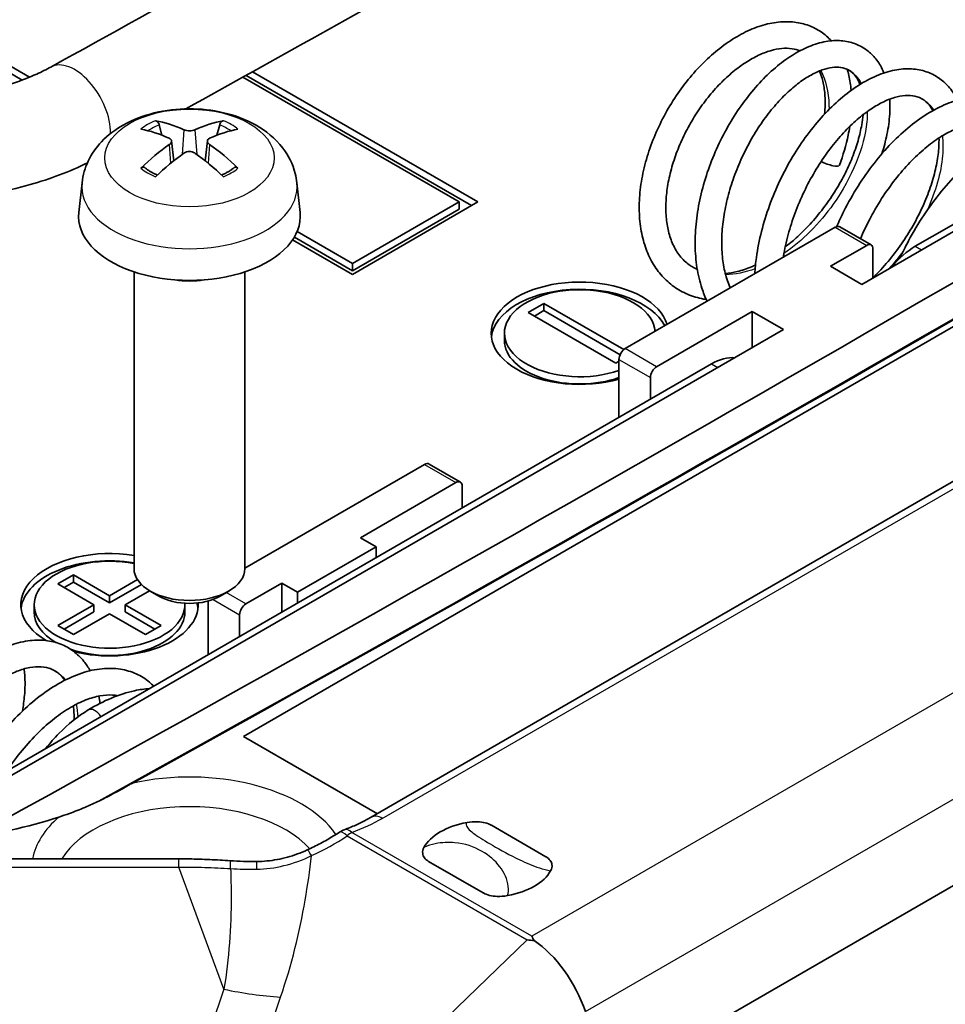
# Model space of a CAD drawing. Units: millimetres. Extents: x 1946 to 5104, y 1212 to 1774.
# Drawn here: x 2521 to 2542, y 1459 to 1481 of the extents above; entities that cross this region are included whole.
import ezdxf

# ---------------------------------------------------------------- set-up
doc = ezdxf.new("R2010")
doc.units = ezdxf.units.MM
doc.layers.add('Visible (ISO)', color=7, linetype='Continuous', lineweight=35)
doc.layers.add('Visible Narrow (ISO)', color=7, linetype='Continuous', lineweight=25)

msp = doc.modelspace()

# ---------------------------------------------------------------- linework, layer by layer
at = {"layer": 'Visible (ISO)'}
for p, q in [((2559.743, 1486.0519), (2540.2975, 1474.8251)), ((2558.1166, 1485.2763), (2541.4996, 1475.6824)), ((2567.4835, 1484.8929), (2529.2286, 1462.8064)), ((2526.3465, 1464.631), (2560.2876, 1484.2269)), ((2519.6854, 1480.561), (2521.5257, 1479.4985)), ((2519.6854, 1480.3977), (2521.357, 1479.4325)), ((2526.5527, 1479.6172), (2531.6355, 1476.6826)), ((2534.616, 1456.7948), (2574.214, 1479.6567)), ((2531.2112, 1476.6826), (2526.3366, 1479.497)), ((2531.4941, 1476.601), (2526.4087, 1479.537)), ((2524.5098, 1478.1883), (2524.4486, 1478.4203)), ((2525.8116, 1478.4203), (2525.7504, 1478.1883)), ((2524.7266, 1478.0601), (2524.7748, 1477.611)), ((2525.5336, 1478.0601), (2525.4854, 1477.611)), ((2522.7068, 1477.1151), (2522.6349, 1476.4453)), ((2527.5534, 1477.1151), (2527.6253, 1476.4453)), ((2528.807, 1475.2946), (2531.2112, 1476.6826)), ((2531.6355, 1476.6826), (2528.807, 1475.0496)), ((2528.807, 1475.1313), (2531.2112, 1476.5193)), ((2531.2112, 1476.6826), (2531.2112, 1476.5193)), ((2534.9589, 1473.3758), (2539.6965, 1476.1111)), ((2539.7965, 1476.121), (2540.5036, 1475.7127)), ((2527.4954, 1475.8886), (2528.807, 1475.1313)), ((2527.5593, 1476.015), (2528.807, 1475.2946)), ((2528.807, 1475.0496), (2527.4574, 1475.8289)), ((2540.4036, 1475.7028), (2539.5904, 1475.2333)), ((2540.545, 1474.968), (2540.545, 1475.6212)), ((2528.807, 1475.2946), (2528.807, 1475.1313)), ((2539.5904, 1475.2333), (2540.2975, 1474.8251)), ((2523.8801, 1475.106), (2523.8801, 1468.4165)), ((2526.3801, 1475.106), (2526.3801, 1468.4165)), ((2532.7668, 1474.1923), (2533.1204, 1474.3964)), ((2533.1204, 1474.3964), (2534.9271, 1473.3533)), ((2533.1204, 1474.3964), (2533.1204, 1474.2331)), ((2534.7467, 1473.0492), (2532.7668, 1474.1923)), ((2533.1204, 1474.2331), (2532.9083, 1474.1107)), ((2534.8428, 1473.2387), (2533.1204, 1474.2331)), ((2537.8227, 1474.2127), (2535.666, 1472.9676)), ((2538.5298, 1473.8045), (2537.8227, 1474.2127)), ((2537.8227, 1473.3962), (2537.8227, 1474.2127)), ((2538.5298, 1473.8045), (2519.0843, 1462.5777)), ((2532.2336, 1473.7228), (2532.2336, 1473.5595)), ((2536.9034, 1473.0288), (2520.2864, 1463.435)), ((2534.8175, 1473.09), (2534.7467, 1473.0492)), ((2534.8175, 1471.8245), (2534.8175, 1473.1309)), ((2535.5246, 1472.2327), (2535.5246, 1472.7226)), ((2526.3801, 1468.4229), (2530.4334, 1470.763)), ((2530.5334, 1470.7729), (2531.2405, 1470.3647)), ((2531.1405, 1470.3548), (2528.9838, 1469.1096)), ((2531.2819, 1469.7832), (2531.2819, 1470.2731)), ((2528.9838, 1469.1096), (2529.3374, 1468.9055)), ((2527.5696, 1467.8849), (2529.3374, 1468.9055)), ((2529.3374, 1468.9055), (2529.3374, 1468.6605)), ((2522.1602, 1468.0686), (2522.5138, 1468.2727)), ((2522.9734, 1467.5991), (2522.1602, 1468.0686)), ((2522.5138, 1468.1094), (2522.3017, 1467.9869)), ((2522.5138, 1468.2727), (2523.327, 1467.8032)), ((2522.5138, 1468.2727), (2522.5138, 1468.1094)), ((2523.327, 1467.6399), (2522.5138, 1468.1094)), ((2523.327, 1467.8032), (2523.9572, 1468.1671)), ((2527.2161, 1468.089), (2526.4029, 1467.6195)), ((2527.5696, 1467.8849), (2527.2161, 1468.089)), ((2527.2161, 1467.4358), (2527.2161, 1468.089)), ((2524.0474, 1468.0559), (2523.327, 1467.6399)), ((2524.2295, 1467.9161), (2523.6805, 1467.5991)), ((2524.4412, 1467.7936), (2524.2459, 1467.9064)), ((2525.819, 1467.7936), (2526.0143, 1467.9064)), ((2527.5696, 1467.6399), (2527.5696, 1467.8849)), ((2523.327, 1467.8032), (2523.327, 1467.6399)), ((2525.5544, 1466.4764), (2525.5544, 1467.6849)), ((2521.627, 1467.5991), (2521.627, 1467.4358)), ((2522.1602, 1467.1296), (2522.9734, 1467.5991)), ((2522.9734, 1467.4358), (2522.3017, 1467.048)), ((2523.327, 1467.395), (2522.5138, 1466.9255)), ((2522.9734, 1467.5991), (2522.9734, 1467.4358)), ((2524.1401, 1466.9255), (2523.327, 1467.395)), ((2523.6805, 1467.5991), (2524.4937, 1467.1296)), ((2523.6805, 1467.5991), (2523.6805, 1467.4358)), ((2524.3523, 1467.048), (2523.6805, 1467.4358)), ((2525.027, 1467.5991), (2525.027, 1467.4358)), ((2526.2615, 1466.8847), (2526.2615, 1467.3746)), ((2522.5138, 1466.9255), (2522.1602, 1467.1296)), ((2524.4937, 1467.1296), (2524.1401, 1466.9255)), ((2529.3677, 1462.8867), (2526.3465, 1464.631)), ((2531.9387, 1462.6271), (2533.1707, 1461.9158)), ((2524.89, 1461.8676), (2519.6502, 1461.8676)), ((2531.7565, 1461.0993), (2530.5245, 1461.8106))]:
    msp.add_line(p, q, dxfattribs=at)
msp.add_arc((2528.7934, 1462.0565), 0.5, 110.12164, 123.59987, dxfattribs=at)
for centre, major_axis, ratio, start_param, end_param in [((1675.6191, 1974.987), (-1226.4048, 0), 0.5773503, 2.3336958, 2.378704), ((1675.6191, 1975.3947), (1226.9309, 0), 0.5773503, 5.4757178, 5.5198564), ((1675.6191, 1973.0268), (1223, 0), 0.5773503, 5.4752777, 5.5202966), ((2525.0444, 1474.7654), (-1.6669, 3.6342), 0.615592, 5.6563437, 5.8888889), ((2525.2158, 1474.7654), (-1.6669, -3.6342), 0.615592, 3.5358891, 3.7684343), ((2525.2129, 1474.8627), (2.2932, -3.2752), 0.5345476, 2.4103359, 2.6428812), ((2525.0473, 1474.8627), (2.2932, 3.2752), 0.5345476, 0.4987115, 0.7312567), ((2525.2129, 1474.7637), (-1.7725, -3.5839), 0.6351864, 3.9906369, 4.2231821), ((2525.0473, 1474.7637), (-1.7725, 3.5839), 0.6351864, 5.2015958, 5.4341411), ((2525.0444, 1474.861), (2.1962, 3.341), 0.5149532, 0.9197759, 1.1523211), ((2525.2158, 1474.861), (2.1962, -3.341), 0.5149532, 1.9892715, 2.2218167), ((2539.5089, 1477.6133), (0.2814, -0.104), 0.2319337, 4.3063788, 6.2831853), ((2525.1301, 1476.356), (2.5, 0), 0.5773503, 3.0796893, 6.3450887), ((2539.6965, 1475.9478), (0.1, 0.1732), 0.5773503, 0, 0.7853982), ((2540.4036, 1475.5395), (0.1, 0.1732), 0.5773503, 5.4977871, 7.0685835), ((2541.4996, 1474.4577), (-0.75, -1.299), 0.5773503, 3.9269908, 4.4493056), ((2525.1301, 1475.6212), (-1.25, 0), 0.5773503, 1.3017403, 1.8398524), ((2533.9336, 1473.7228), (-2, 0), 0.5773503, 3.3143867, 8.3117438), ((2533.9336, 1473.5595), (2, 0), 0.5773503, 0.2904341, 3.0708229), ((2533.9336, 1473.7228), (1.7, 0), 0.5773503, 0.0424385, 5.2591597), ((2533.9336, 1473.5595), (-1.7, 0), 0.5773503, 0, 2.117567), ((2534.9589, 1473.2125), (-0.1, -0.1732), 0.5773503, 3.9269908, 5.4977871), ((2536.9034, 1471.8041), (0.75, 1.299), 0.5773503, 0.2630833, 0.7853982), ((2535.666, 1472.8043), (0.1, 0.1732), 0.5773503, 0.7853982, 2.3561945), ((2530.4334, 1470.5997), (0.1, 0.1732), 0.5773503, 0, 0.7853982), ((2531.1405, 1470.1915), (0.1, 0.1732), 0.5773503, 5.4977871, 7.0685835), ((2523.327, 1467.5991), (-2, 0), 0.5773503, 4.4321751, 7.057264), ((2523.327, 1467.4358), (-2, 0), 0.5773503, 4.4321751, 6.2124156), ((2523.327, 1467.5991), (-1.7, 0), 0.5773503, 4.3809902, 9.4582749), ((2525.1301, 1468.4165), (1.25, 0), 0.5773503, 3.1415927, 6.2831853), ((2523.327, 1467.5991), (2, 0), 0.5773503, 4.3006829, 6.3187943), ((2525.1301, 1468.1911), (0.9739, 0), 0.5773503, 3.9266288, 5.4981492), ((2523.327, 1467.4358), (2, 0), 0.5773503, 0.0707697, 0.1751438), ((2526.4029, 1467.4562), (0.1, 0.1732), 0.5773503, 0.7853982, 2.3561945), ((2523.327, 1467.4358), (-1.7, 0), 0.5773503, 0, 0.7753096), ((2523.327, 1467.4358), (1.7, 0), 0.5773503, 4.1706346, 6.2831853), ((2518.8615, 1466.1225), (6.6309, 0), 0.5773503, 4.5128135, 5.2374998), ((2531.8476, 1461.8632), (-1.5, 0), 0.5773503, 5.0216681, 5.9739062), ((2526.5671, 1466.4459), (-5.8156, 0), 0.797736, 1.4818476, 1.5841764), ((2531.8476, 1461.8632), (1.5, 0), 0.5773503, 5.0216681, 5.9739062), ((2532.8039, 1458.3739), (0.9547, -1.8202), 0.5733369, 1.3046575, 2.3299033)]:
    msp.add_ellipse(centre, major_axis=major_axis, ratio=ratio, start_param=start_param, end_param=end_param, dxfattribs=at)
for points, knots in [([(2522.0022, 1479.7256), (2524.6674, 1481.1963), (2527.321, 1482.674), (2532.605, 1485.6432), (2535.2354, 1487.1346), (2540.4726, 1490.1311), (2543.0795, 1491.6362), (2548.2696, 1494.6599), (2550.8528, 1496.1785), (2555.9953, 1499.2291), (2558.5546, 1500.7611), (2561.1019, 1502.2997)], [4.689807068, 4.689807068, 4.689807068, 4.689807068, 4.698839833, 4.698839833, 4.707872598, 4.707872598, 4.716905363, 4.716905363, 4.725938128, 4.725938128, 4.734970892, 4.734970892, 4.734970892, 4.734970892]), ([(2525.0502, 1478.7829), (2527.07, 1479.9024), (2529.0832, 1481.026), (2533.7369, 1483.6409), (2536.3724, 1485.1353), (2541.62, 1488.1378), (2544.2321, 1489.6459), (2549.4326, 1492.6756), (2552.0211, 1494.1973), (2557.174, 1497.2541), (2559.7386, 1498.7892), (2562.2911, 1500.331)], [4.691993083, 4.691993083, 4.691993083, 4.691993083, 4.698839833, 4.698839833, 4.707872598, 4.707872598, 4.716905363, 4.716905363, 4.725938128, 4.725938128, 4.734970892, 4.734970892, 4.734970892, 4.734970892]), ([(2536.785, 1474.484), (2536.7652, 1474.487), (2536.7454, 1474.4903), (2536.6012, 1474.5167), (2536.4806, 1474.5523), (2536.2559, 1474.6473), (2536.1514, 1474.7058), (2535.9587, 1474.8439), (2535.8704, 1474.9233), (2535.7097, 1475.1019), (2535.6378, 1475.2016), (2535.5109, 1475.4204), (2535.4568, 1475.5401), (2535.3677, 1475.7975), (2535.3336, 1475.9357), (2535.2869, 1476.2264), (2535.2748, 1476.3792), (2535.2731, 1476.6941), (2535.2837, 1476.8562), (2535.3267, 1477.1849), (2535.3591, 1477.3515), (2535.4444, 1477.6844), (2535.4972, 1477.8508), (2535.6212, 1478.1796), (2535.6925, 1478.3419), (2535.8514, 1478.6588), (2535.939, 1478.8134), (2536.1283, 1479.1113), (2536.23, 1479.2547), (2536.4451, 1479.5271), (2536.5584, 1479.6561), (2536.7943, 1479.8966), (2536.9168, 1480.0081), (2537.1681, 1480.2108), (2537.297, 1480.3019), (2537.5582, 1480.4609), (2537.6906, 1480.5288), (2537.9554, 1480.6386), (2538.0879, 1480.6806), (2538.3472, 1480.7356), (2538.4742, 1480.7496), (2538.7162, 1480.7485), (2538.8316, 1480.7351), (2539.0469, 1480.6828), (2539.1473, 1480.6456), (2539.3328, 1480.5495), (2539.4183, 1480.4915), (2539.5349, 1480.3907), (2539.5717, 1480.355), (2539.6065, 1480.3172)], [28.8169922, 28.8169922, 28.8169922, 28.8169922, 28.8409342, 28.8409342, 28.992612, 28.992612, 29.1388498, 29.1388498, 29.2836995, 29.2836995, 29.4316442, 29.4316442, 29.5857031, 29.5857031, 29.7462486, 29.7462486, 29.9113533, 29.9113533, 30.0785571, 30.0785571, 30.2462108, 30.2462108, 30.4135996, 30.4135996, 30.5805721, 30.5805721, 30.7472351, 30.7472351, 30.9137962, 30.9137962, 31.0804891, 31.0804891, 31.247516, 31.247516, 31.4149309, 31.4149309, 31.5823365, 31.5823365, 31.7483668, 31.7483668, 31.9088843, 31.9088843, 32.0597737, 32.0597737, 32.2010621, 32.2010621, 32.3377165, 32.3377165, 32.4053879, 32.4053879, 32.4053879, 32.4053879]), ([(2536.8048, 1474.4415), (2536.7598, 1474.536), (2536.7205, 1474.6348), (2536.6384, 1474.8855), (2536.6017, 1475.0414), (2536.551, 1475.3677), (2536.5373, 1475.5383), (2536.533, 1475.8886), (2536.5424, 1476.0683), (2536.5832, 1476.4316), (2536.6145, 1476.6152), (2536.6975, 1476.9816), (2536.7491, 1477.1644), (2536.8704, 1477.5251), (2536.9402, 1477.7029), (2537.0956, 1478.0497), (2537.1812, 1478.2186), (2537.366, 1478.544), (2537.4651, 1478.7003), (2537.6744, 1478.9972), (2537.7845, 1479.1376), (2538.0132, 1479.3993), (2538.1318, 1479.5206), (2538.375, 1479.7412), (2538.4996, 1479.8403), (2538.7521, 1480.0135), (2538.88, 1480.0874), (2539.1353, 1480.2064), (2539.2627, 1480.2518), (2539.5105, 1480.3101), (2539.631, 1480.3245), (2539.8565, 1480.3212), (2539.962, 1480.3063), (2540.1547, 1480.2506), (2540.2426, 1480.2122), (2540.4023, 1480.1149), (2540.4745, 1480.0567), (2540.6055, 1479.9209), (2540.6637, 1479.8428), (2540.7433, 1479.7054), (2540.7704, 1479.6502), (2540.7942, 1479.5928)], [23.2226154, 23.2226154, 23.2226154, 23.2226154, 23.3352354, 23.3352354, 23.4982823, 23.4982823, 23.6644653, 23.6644653, 23.8317214, 23.8317214, 23.9989577, 23.9989577, 24.1658205, 24.1658205, 24.3323379, 24.3323379, 24.4987082, 24.4987082, 24.6652121, 24.6652121, 24.8321813, 24.8321813, 24.9999688, 24.9999688, 25.1688197, 25.1688197, 25.338379, 25.338379, 25.5062654, 25.5062654, 25.6661008, 25.6661008, 25.8109618, 25.8109618, 25.942729, 25.942729, 26.0703253, 26.0703253, 26.2032116, 26.2032116, 26.2857809, 26.2857809, 26.2857809, 26.2857809]), ([(2536.5835, 1475.1604), (2536.508, 1475.1939), (2536.4382, 1475.2356), (2536.297, 1475.345), (2536.2279, 1475.4161), (2536.11, 1475.5768), (2536.0602, 1475.6645), (2535.9799, 1475.8535), (2535.9482, 1475.9532), (2535.9018, 1476.164), (2535.8864, 1476.2746), (2535.8717, 1476.5055), (2535.8723, 1476.6257), (2535.8893, 1476.8736), (2535.9058, 1477.0013), (2535.9546, 1477.2613), (2535.9869, 1477.3936), (2536.0667, 1477.6596), (2536.1143, 1477.7932), (2536.2234, 1478.0583), (2536.2851, 1478.1896), (2536.4207, 1478.4465), (2536.4947, 1478.5721), (2536.6529, 1478.8138), (2536.7371, 1478.9301), (2536.9131, 1479.1501), (2537.0048, 1479.254), (2537.193, 1479.4466), (2537.2893, 1479.5354), (2537.4834, 1479.6959), (2537.5812, 1479.7677), (2537.7749, 1479.8928), (2537.8708, 1479.9462), (2538.0578, 1480.0343), (2538.1489, 1480.0689), (2538.3246, 1480.1201), (2538.4092, 1480.1365), (2538.5719, 1480.152), (2538.6495, 1480.1503), (2538.7855, 1480.1313), (2538.8451, 1480.1156), (2538.9005, 1480.0936)], [29.0040977, 29.0040977, 29.0040977, 29.0040977, 29.1635659, 29.1635659, 29.3531264, 29.3531264, 29.5282488, 29.5282488, 29.6904432, 29.6904432, 29.8464491, 29.8464491, 30.0001686, 30.0001686, 30.1534123, 30.1534123, 30.3068959, 30.3068959, 30.460795, 30.460795, 30.615028, 30.615028, 30.7693942, 30.7693942, 30.9236376, 30.9236376, 31.0774763, 31.0774763, 31.2306293, 31.2306293, 31.3828693, 31.3828693, 31.5341547, 31.5341547, 31.6848992, 31.6848992, 31.8377071, 31.8377071, 31.9979075, 31.9979075, 32.1424935, 32.1424935, 32.1424935, 32.1424935]), ([(2515.7086, 1479.732), (2515.985, 1479.5783), (2516.3146, 1479.4384), (2517.0581, 1479.2094), (2517.4739, 1479.1217), (2518.348, 1479.0164), (2518.8069, 1479.0003), (2519.7121, 1479.0448), (2520.1581, 1479.1057), (2520.9813, 1479.2936), (2521.359, 1479.4198), (2521.7971, 1479.6178), (2521.903, 1479.6708), (2522.0022, 1479.7256)], [3.1603151, 3.1603151, 3.1603151, 3.1603151, 3.4367474, 3.4367474, 3.7213861, 3.7213861, 4.0119322, 4.0119322, 4.3035505, 4.3035505, 4.5910813, 4.5910813, 4.6898071, 4.6898071, 4.6898071, 4.6898071]), ([(2537.3266, 1474.7428), (2537.3202, 1474.7571), (2537.314, 1474.7716), (2537.265, 1474.8904), (2537.2293, 1475.0038), (2537.175, 1475.2436), (2537.1559, 1475.3696), (2537.1346, 1475.6327), (2537.1321, 1475.7696), (2537.1438, 1476.0517), (2537.158, 1476.1968), (2537.2027, 1476.4919), (2537.2333, 1476.6419), (2537.31, 1476.9428), (2537.3562, 1477.0937), (2537.4629, 1477.3926), (2537.5233, 1477.5405), (2537.6566, 1477.8293), (2537.7293, 1477.9701), (2537.8848, 1478.241), (2537.9675, 1478.371), (2538.1399, 1478.6167), (2538.2296, 1478.7324), (2538.4128, 1478.9466), (2538.5062, 1479.0452), (2538.6935, 1479.2227), (2538.7873, 1479.3019), (2538.9716, 1479.4395), (2539.0621, 1479.498), (2539.2366, 1479.5943), (2539.3205, 1479.6321), (2539.4794, 1479.6881), (2539.5542, 1479.7062), (2539.6946, 1479.7251), (2539.7594, 1479.725), (2539.8847, 1479.7082), (2539.9424, 1479.6889), (2540.0611, 1479.6236), (2540.1194, 1479.5708), (2540.2011, 1479.4487), (2540.2285, 1479.3952), (2540.2517, 1479.3331)], [23.2454646, 23.2454646, 23.2454646, 23.2454646, 23.2678124, 23.2678124, 23.4263482, 23.4263482, 23.5810036, 23.5810036, 23.7344969, 23.7344969, 23.8880417, 23.8880417, 24.0420657, 24.0420657, 24.19661, 24.19661, 24.3515319, 24.3515319, 24.506598, 24.506598, 24.6615206, 24.6615206, 24.8159669, 24.8159669, 24.9695655, 24.9695655, 25.1219468, 25.1219468, 25.2728945, 25.2728945, 25.422791, 25.422791, 25.573795, 25.573795, 25.7329621, 25.7329621, 25.9211554, 25.9211554, 26.1661513, 26.1661513, 26.3093045, 26.3093045, 26.3093045, 26.3093045]), ([(2537.8784, 1475.0614), (2537.8862, 1475.1839), (2537.899, 1475.3078), (2537.9437, 1475.6271), (2537.9826, 1475.8236), (2538.0817, 1476.2151), (2538.1419, 1476.4101), (2538.2813, 1476.7941), (2538.3606, 1476.983), (2538.5356, 1477.3508), (2538.6315, 1477.5295), (2538.8371, 1477.8729), (2538.9469, 1478.0376), (2539.1778, 1478.3491), (2539.2989, 1478.496), (2539.5496, 1478.7687), (2539.6791, 1478.8944), (2539.944, 1479.1217), (2540.0794, 1479.223), (2540.3527, 1479.3982), (2540.4906, 1479.4719), (2540.7649, 1479.5879), (2540.9012, 1479.6306), (2541.1648, 1479.6813), (2541.2923, 1479.6909), (2541.5303, 1479.6769), (2541.6413, 1479.6561), (2541.8439, 1479.5874), (2541.9363, 1479.5419), (2542.1043, 1479.4288), (2542.1802, 1479.3617), (2542.3175, 1479.2062), (2542.378, 1479.1169), (2542.436, 1479.0063), (2542.4431, 1478.9921), (2542.4501, 1478.9777)], [17.473724, 17.473724, 17.473724, 17.473724, 17.5802519, 17.5802519, 17.746879, 17.746879, 17.9131289, 17.9131289, 18.0790755, 18.0790755, 18.2449238, 18.2449238, 18.4109426, 18.4109426, 18.5774406, 18.5774406, 18.7447294, 18.7447294, 18.9129726, 18.9129726, 19.0816503, 19.0816503, 19.2481465, 19.2481465, 19.4062566, 19.4062566, 19.5503089, 19.5503089, 19.6831516, 19.6831516, 19.8136048, 19.8136048, 19.9505898, 19.9505898, 19.9705605, 19.9705605, 19.9705605, 19.9705605]), ([(2539.339, 1479.637), (2539.3612, 1479.5859), (2539.3809, 1479.5307), (2539.4224, 1479.3849), (2539.441, 1479.2899), (2539.4638, 1479.0874), (2539.4684, 1478.9803), (2539.4639, 1478.8014), (2539.4597, 1478.7331), (2539.4529, 1478.6633)], [32.63235227, 32.63235227, 32.63235227, 32.63235227, 32.73749807, 32.73749807, 32.89129539, 32.89129539, 33.0422061, 33.0422061, 33.13132579, 33.13132579, 33.13132579, 33.13132579]), ([(2539.9628, 1479.6762), (2539.9767, 1479.631), (2539.9892, 1479.5848), (2540.0257, 1479.4294), (2540.0437, 1479.3165), (2540.0544, 1479.2002)], [32.7203716, 32.7203716, 32.7203716, 32.7203716, 32.77842638, 32.77842638, 32.91241164, 32.91241164, 32.91241164, 32.91241164]), ([(2538.5233, 1475.4337), (2538.5279, 1475.4629), (2538.5329, 1475.4921), (2538.5669, 1475.6827), (2538.6045, 1475.846), (2538.6966, 1476.1727), (2538.751, 1476.3361), (2538.8751, 1476.6588), (2538.9447, 1476.818), (2539.0969, 1477.1279), (2539.1795, 1477.2786), (2539.3549, 1477.5674), (2539.4477, 1477.7055), (2539.6404, 1477.9656), (2539.7403, 1478.0876), (2539.9436, 1478.3123), (2540.047, 1478.4152), (2540.2536, 1478.5993), (2540.3568, 1478.6808), (2540.5592, 1478.821), (2540.6584, 1478.88), (2540.8493, 1478.9752), (2540.9411, 1479.0116), (2541.1151, 1479.0634), (2541.197, 1479.0784), (2541.352, 1479.0894), (2541.4239, 1479.0842), (2541.5651, 1479.0536), (2541.6311, 1479.0249), (2541.7598, 1478.9363), (2541.8212, 1478.8713), (2541.8817, 1478.7703), (2541.8891, 1478.7571), (2541.8963, 1478.7435)], [17.6075129, 17.6075129, 17.6075129, 17.6075129, 17.6355569, 17.6355569, 17.7900654, 17.7900654, 17.9450446, 17.9450446, 18.100337, 18.100337, 18.2557129, 18.2557129, 18.4108981, 18.4108981, 18.5655805, 18.5655805, 18.7194228, 18.7194228, 18.8721182, 18.8721182, 19.0235823, 19.0235823, 19.1744881, 19.1744881, 19.3276472, 19.3276472, 19.4915428, 19.4915428, 19.6883344, 19.6883344, 19.9164364, 19.9164364, 19.9491108, 19.9491108, 19.9491108, 19.9491108]), ([(2539.7255, 1476.1244), (2539.7774, 1476.2433), (2539.8325, 1476.3606), (2539.9886, 1476.6697), (2540.0951, 1476.8578), (2540.3224, 1477.2181), (2540.4432, 1477.3903), (2540.6963, 1477.7151), (2540.8286, 1477.8676), (2541.1015, 1478.1494), (2541.2422, 1478.2787), (2541.5289, 1478.5106), (2541.6749, 1478.6131), (2541.9688, 1478.788), (2542.1167, 1478.8604), (2542.4093, 1478.9711), (2542.5541, 1479.01), (2542.8325, 1479.0509), (2542.9665, 1479.0548), (2543.2156, 1479.0281), (2543.3314, 1479.0004), (2543.5429, 1478.9171), (2543.6392, 1478.8635), (2543.8144, 1478.7328), (2543.8933, 1478.6559), (2544.0151, 1478.5042), (2544.0621, 1478.4333), (2544.1034, 1478.3579)], [11.7291028, 11.7291028, 11.7291028, 11.7291028, 11.8274812, 11.8274812, 11.9928935, 11.9928935, 12.1585126, 12.1585126, 12.3246253, 12.3246253, 12.4915031, 12.4915031, 12.6592245, 12.6592245, 12.8270874, 12.8270874, 12.9922131, 12.9922131, 13.1485778, 13.1485778, 13.2917761, 13.2917761, 13.4256245, 13.4256245, 13.5588514, 13.5588514, 13.6602524, 13.6602524, 13.6602524, 13.6602524]), ([(2540.9241, 1479.0024), (2540.9313, 1478.8931), (2540.931, 1478.7802), (2540.9143, 1478.5153), (2540.8932, 1478.3613), (2540.8316, 1478.0609), (2540.793, 1477.9149), (2540.7457, 1477.7677)], [26.54277972, 26.54277972, 26.54277972, 26.54277972, 26.67470771, 26.67470771, 26.84426082, 26.84426082, 26.99886705, 26.99886705, 26.99886705, 26.99886705]), ([(2522.7068, 1477.1151), (2522.7253, 1477.288), (2522.7748, 1477.4544), (2522.9245, 1477.7708), (2523.0294, 1477.916), (2523.2941, 1478.1964), (2523.461, 1478.3193), (2523.8574, 1478.5434), (2524.0929, 1478.6309), (2524.5917, 1478.7526), (2524.856, 1478.7831), (2525.382, 1478.7845), (2525.6435, 1478.7561), (2526.1531, 1478.6367), (2526.4014, 1478.5456), (2526.8541, 1478.2868), (2527.0627, 1478.1227), (2527.3579, 1477.7369), (2527.4609, 1477.5411), (2527.5334, 1477.2543), (2527.5459, 1477.1851), (2527.5534, 1477.1151)], [3.9888942, 3.9888942, 3.9888942, 3.9888942, 4.1936175, 4.1936175, 4.4258895, 4.4258895, 4.722819, 4.722819, 5.0980749, 5.0980749, 5.49304, 5.49304, 5.8834305, 5.8834305, 6.2782326, 6.2782326, 6.652577, 6.652577, 6.9237566, 6.9237566, 7.0066801, 7.0066801, 7.0066801, 7.0066801]), ([(2524.3649, 1478.5149), (2524.3726, 1478.5136), (2524.3814, 1478.5101), (2524.3978, 1478.5004), (2524.408, 1478.4917), (2524.4236, 1478.4738), (2524.4317, 1478.4616), (2524.4418, 1478.4413), (2524.446, 1478.4304), (2524.4486, 1478.4203)], [0.011873263, 0.011873263, 0.011873263, 0.011873263, 0.015141855, 0.015141855, 0.018941417, 0.018941417, 0.02269558, 0.02269558, 0.025733024, 0.025733024, 0.025733024, 0.025733024]), ([(2525.8116, 1478.4203), (2525.8142, 1478.4304), (2525.8184, 1478.4413), (2525.8285, 1478.4616), (2525.8366, 1478.4738), (2525.8522, 1478.4917), (2525.8624, 1478.5004), (2525.8787, 1478.5101), (2525.8876, 1478.5136), (2525.8953, 1478.5149)], [0.034581741, 0.034581741, 0.034581741, 0.034581741, 0.037619186, 0.037619186, 0.041373349, 0.041373349, 0.04517291, 0.04517291, 0.048441503, 0.048441503, 0.048441503, 0.048441503]), ([(2540.321, 1478.6499), (2540.3148, 1478.5772), (2540.3052, 1478.5017), (2540.2722, 1478.3085), (2540.2445, 1478.1881), (2540.1732, 1477.9403), (2540.1294, 1477.8128), (2540.0262, 1477.5545), (2539.9666, 1477.4237), (2539.833, 1477.1629), (2539.7589, 1477.0329), (2539.5978, 1476.7777), (2539.5108, 1476.6525), (2539.3262, 1476.4108), (2539.2285, 1476.2942), (2539.0253, 1476.0729), (2538.9197, 1475.9683), (2538.7309, 1475.7986), (2538.6491, 1475.7303), (2538.5663, 1475.6666)], [26.6993041, 26.6993041, 26.6993041, 26.6993041, 26.8013319, 26.8013319, 26.9528273, 26.9528273, 27.1056648, 27.1056648, 27.2595512, 27.2595512, 27.4141118, 27.4141118, 27.5689852, 27.5689852, 27.7238469, 27.7238469, 27.8784167, 27.8784167, 27.9930752, 27.9930752, 27.9930752, 27.9930752]), ([(2525.2534, 1478.3106), (2525.2384, 1478.3035), (2525.2193, 1478.2974), (2525.1774, 1478.2891), (2525.1545, 1478.287), (2525.1115, 1478.2867), (2525.0885, 1478.2885), (2525.0459, 1478.2961), (2525.0264, 1478.3019), (2525.0095, 1478.3093), (2525.0081, 1478.3099), (2525.0067, 1478.3106)], [0, 0, 0, 0, 0.006457739, 0.006457739, 0.012915478, 0.012915478, 0.019369617, 0.019369617, 0.025823757, 0.025823757, 0.026407783, 0.026407783, 0.026407783, 0.026407783]), ([(2540.0225, 1478.3879), (2540.0123, 1478.3222), (2540.0003, 1478.2562), (2539.9403, 1477.9647), (2539.8742, 1477.7361), (2539.7903, 1477.5093)], [33.20791822, 33.20791822, 33.20791822, 33.20791822, 33.27675171, 33.27675171, 33.51032164, 33.51032164, 33.51032164, 33.51032164]), ([(2540.2616, 1475.8524), (2540.324, 1475.9978), (2540.392, 1476.1408), (2540.5508, 1476.4452), (2540.6436, 1476.6051), (2540.8397, 1476.9105), (2540.943, 1477.056), (2541.1565, 1477.3288), (2541.2667, 1477.4561), (2541.4903, 1477.6895), (2541.6036, 1477.7957), (2541.8295, 1477.9844), (2541.9419, 1478.0671), (2542.162, 1478.208), (2542.2697, 1478.2663), (2542.4766, 1478.3585), (2542.5759, 1478.3925), (2542.7645, 1478.4379), (2542.8533, 1478.4487), (2543.0226, 1478.4496), (2543.1015, 1478.4378), (2543.2576, 1478.3898), (2543.3315, 1478.3495), (2543.447, 1478.2523), (2543.4919, 1478.2026), (2543.5325, 1478.1428)], [11.7193814, 11.7193814, 11.7193814, 11.7193814, 11.8508804, 11.8508804, 12.0065195, 12.0065195, 12.1619234, 12.1619234, 12.3167995, 12.3167995, 12.4708432, 12.4708432, 12.6238139, 12.6238139, 12.7757726, 12.7757726, 12.9277226, 12.9277226, 13.0832119, 13.0832119, 13.2521782, 13.2521782, 13.4556344, 13.4556344, 13.603516, 13.603516, 13.603516, 13.603516]), ([(2541.1542, 1475.4162), (2541.2146, 1475.5472), (2541.2788, 1475.6763), (2541.4551, 1476.0062), (2541.5726, 1476.2029), (2541.8224, 1476.5787), (2541.9546, 1476.7577), (2542.2304, 1477.0941), (2542.3741, 1477.2514), (2542.6695, 1477.5406), (2542.8213, 1477.6723), (2543.1298, 1477.9068), (2543.2864, 1478.0094), (2543.6005, 1478.1819), (2543.7581, 1478.2518), (2544.0682, 1478.3548), (2544.221, 1478.3887), (2544.5131, 1478.4177), (2544.6529, 1478.4148), (2544.912, 1478.3737), (2545.032, 1478.3382), (2545.2511, 1478.2386), (2545.3508, 1478.1761), (2545.4745, 1478.0737), (2545.5065, 1478.0444), (2545.5373, 1478.0136)], [5.4745877, 5.4745877, 5.4745877, 5.4745877, 5.5772754, 5.5772754, 5.7423218, 5.7423218, 5.9076094, 5.9076094, 6.0734046, 6.0734046, 6.2399378, 6.2399378, 6.4071945, 6.4071945, 6.5742697, 6.5742697, 6.7380054, 6.7380054, 6.8926185, 6.8926185, 7.0350107, 7.0350107, 7.1699104, 7.1699104, 7.2197944, 7.2197944, 7.2197944, 7.2197944]), ([(2524.6752, 1478.1191), (2524.6905, 1478.1123), (2524.7038, 1478.1028), (2524.7218, 1478.0808), (2524.7265, 1478.0681), (2524.7272, 1478.0433), (2524.7233, 1478.0296), (2524.7067, 1478.0031), (2524.694, 1477.9903), (2524.678, 1477.9786), (2524.6766, 1477.9777), (2524.6752, 1477.9767)], [0, 0, 0, 0, 0.006457739, 0.006457739, 0.012915478, 0.012915478, 0.019369617, 0.019369617, 0.025823757, 0.025823757, 0.026407783, 0.026407783, 0.026407783, 0.026407783]), ([(2525.585, 1477.9767), (2525.5697, 1477.9872), (2525.5564, 1477.9998), (2525.5383, 1478.0261), (2525.5337, 1478.0399), (2525.533, 1478.0648), (2525.5368, 1478.0777), (2525.5534, 1478.1002), (2525.5661, 1478.11), (2525.5822, 1478.1179), (2525.5836, 1478.1185), (2525.585, 1478.1191)], [0, 0, 0, 0, 0.006457739, 0.006457739, 0.012915478, 0.012915478, 0.019369617, 0.019369617, 0.025823757, 0.025823757, 0.026407783, 0.026407783, 0.026407783, 0.026407783]), ([(2542.0343, 1478.1262), (2542.0358, 1478.0645), (2542.0348, 1478.0002), (2542.0244, 1477.8171), (2542.0094, 1477.6936), (2541.962, 1477.4361), (2541.9294, 1477.3019), (2541.8469, 1477.0267), (2541.7967, 1476.8856), (2541.6795, 1476.6008), (2541.6123, 1476.4571), (2541.4624, 1476.1715), (2541.3796, 1476.0296), (2541.2005, 1475.7519), (2541.104, 1475.6161), (2540.9, 1475.3545), (2540.7924, 1475.2288), (2540.6361, 1475.0623), (2540.5908, 1475.0159), (2540.545, 1474.9707)], [20.3084661, 20.3084661, 20.3084661, 20.3084661, 20.3947246, 20.3947246, 20.5459878, 20.5459878, 20.6983815, 20.6983815, 20.8519352, 20.8519352, 21.0063778, 21.0063778, 21.1613739, 21.1613739, 21.3166005, 21.3166005, 21.4717664, 21.4717664, 21.5335945, 21.5335945, 21.5335945, 21.5335945]), ([(2514.5908, 1477.7219), (2515.0708, 1477.455), (2515.602, 1477.2409), (2516.7291, 1476.9179), (2517.3252, 1476.8091), (2518.5402, 1476.6996), (2519.159, 1476.6989), (2520.3746, 1476.8057), (2520.9712, 1476.9131), (2521.9901, 1477.2023), (2522.4238, 1477.3655), (2522.8268, 1477.5627)], [3.1603151, 3.1603151, 3.1603151, 3.1603151, 3.4662135, 3.4662135, 3.7721119, 3.7721119, 4.0780103, 4.0780103, 4.3839087, 4.3839087, 4.6302554, 4.6302554, 4.6302554, 4.6302554]), ([(2525.0067, 1477.7853), (2525.0218, 1477.7959), (2525.0408, 1477.8052), (2525.0828, 1477.8177), (2525.1057, 1477.821), (2525.1487, 1477.8215), (2525.1717, 1477.8188), (2525.2142, 1477.8072), (2525.2338, 1477.7984), (2525.2507, 1477.7872), (2525.2521, 1477.7863), (2525.2534, 1477.7853)], [0, 0, 0, 0, 0.006457739, 0.006457739, 0.012915478, 0.012915478, 0.019369617, 0.019369617, 0.025823757, 0.025823757, 0.026407783, 0.026407783, 0.026407783, 0.026407783]), ([(2524.0364, 1477.4417), (2524.0439, 1477.4492), (2524.0529, 1477.456), (2524.0698, 1477.4654), (2524.0807, 1477.4689), (2524.098, 1477.47), (2524.1075, 1477.4679), (2524.1163, 1477.4628), (2524.1183, 1477.4614), (2524.1202, 1477.4597)], [0.011873263, 0.011873263, 0.011873263, 0.011873263, 0.015141855, 0.015141855, 0.018941417, 0.018941417, 0.02269558, 0.02269558, 0.02377156, 0.02377156, 0.02377156, 0.02377156]), ([(2524.4055, 1477.2907), (2524.3903, 1477.2971), (2524.3753, 1477.3037), (2524.3371, 1477.3213), (2524.3143, 1477.3326), (2524.2705, 1477.3561), (2524.2495, 1477.3682), (2524.2093, 1477.3933), (2524.1901, 1477.4062), (2524.1537, 1477.4325), (2524.1364, 1477.446), (2524.1202, 1477.4598)], [2.98336094, 2.98336094, 2.98336094, 2.98336094, 3.02994265, 3.02994265, 3.10466303, 3.10466303, 3.17938341, 3.17938341, 3.25410379, 3.25410379, 3.32882417, 3.32882417, 3.32882417, 3.32882417]), ([(2526.14, 1477.4598), (2526.1238, 1477.446), (2526.1065, 1477.4325), (2526.0701, 1477.4062), (2526.0509, 1477.3933), (2526.0107, 1477.3682), (2525.9897, 1477.3561), (2525.9459, 1477.3326), (2525.9231, 1477.3213), (2525.8849, 1477.3037), (2525.8699, 1477.2971), (2525.8546, 1477.2907)], [1.38356481, 1.38356481, 1.38356481, 1.38356481, 1.45828519, 1.45828519, 1.53300557, 1.53300557, 1.60772595, 1.60772595, 1.68244633, 1.68244633, 1.72902804, 1.72902804, 1.72902804, 1.72902804]), ([(2526.14, 1477.4597), (2526.1419, 1477.4614), (2526.1439, 1477.4628), (2526.1527, 1477.4679), (2526.1622, 1477.47), (2526.1795, 1477.4689), (2526.1904, 1477.4654), (2526.2073, 1477.456), (2526.2163, 1477.4492), (2526.2237, 1477.4417)], [0.036543206, 0.036543206, 0.036543206, 0.036543206, 0.037619186, 0.037619186, 0.041373349, 0.041373349, 0.04517291, 0.04517291, 0.048441503, 0.048441503, 0.048441503, 0.048441503]), ([(2537.8951, 1475.2583), (2537.8664, 1475.2455), (2537.8379, 1475.2333), (2537.6988, 1475.1766), (2537.59, 1475.1412), (2537.3918, 1475.0928), (2537.3017, 1475.0777), (2537.2151, 1475.0697)], [28.29945947, 28.29945947, 28.29945947, 28.29945947, 28.33897165, 28.33897165, 28.49263013, 28.49263013, 28.62776877, 28.62776877, 28.62776877, 28.62776877]), ([(2518.5123, 1463.8769), (2518.5641, 1463.9958), (2518.6193, 1464.1131), (2518.7754, 1464.4223), (2518.8819, 1464.6103), (2519.1092, 1464.9706), (2519.23, 1465.1428), (2519.4831, 1465.4676), (2519.6154, 1465.6201), (2519.8883, 1465.902), (2520.029, 1466.0312), (2520.3157, 1466.2631), (2520.4617, 1466.3657), (2520.7556, 1466.5406), (2520.9035, 1466.613), (2521.1961, 1466.7237), (2521.3408, 1466.7625), (2521.6193, 1466.8035), (2521.7533, 1466.8073), (2522.0024, 1466.7807), (2522.1182, 1466.7529), (2522.3297, 1466.6697), (2522.426, 1466.6161), (2522.6012, 1466.4854), (2522.6801, 1466.4085), (2522.8019, 1466.2567), (2522.8489, 1466.1858), (2522.8902, 1466.1104)], [11.7291028, 11.7291028, 11.7291028, 11.7291028, 11.8274812, 11.8274812, 11.9928935, 11.9928935, 12.1585126, 12.1585126, 12.3246253, 12.3246253, 12.4915031, 12.4915031, 12.6592245, 12.6592245, 12.8270874, 12.8270874, 12.9922131, 12.9922131, 13.1485778, 13.1485778, 13.2917761, 13.2917761, 13.4256245, 13.4256245, 13.5588514, 13.5588514, 13.6602524, 13.6602524, 13.6602524, 13.6602524]), ([(2519.0484, 1463.605), (2519.1108, 1463.7504), (2519.1788, 1463.8934), (2519.3376, 1464.1978), (2519.4304, 1464.3577), (2519.6265, 1464.663), (2519.7298, 1464.8085), (2519.9433, 1465.0813), (2520.0535, 1465.2087), (2520.2771, 1465.4421), (2520.3904, 1465.5482), (2520.6163, 1465.737), (2520.7287, 1465.8197), (2520.9488, 1465.9606), (2521.0565, 1466.0188), (2521.2634, 1466.1111), (2521.3627, 1466.1451), (2521.5513, 1466.1904), (2521.6401, 1466.2013), (2521.8094, 1466.2021), (2521.8883, 1466.1904), (2522.0444, 1466.1424), (2522.1183, 1466.102), (2522.2337, 1466.0049), (2522.2787, 1465.9552), (2522.3193, 1465.8953)], [11.7193814, 11.7193814, 11.7193814, 11.7193814, 11.8508804, 11.8508804, 12.0065195, 12.0065195, 12.1619234, 12.1619234, 12.3167995, 12.3167995, 12.4708432, 12.4708432, 12.6238139, 12.6238139, 12.7757726, 12.7757726, 12.9277226, 12.9277226, 13.0832119, 13.0832119, 13.2521782, 13.2521782, 13.4556344, 13.4556344, 13.603516, 13.603516, 13.603516, 13.603516]), ([(2519.941, 1463.1687), (2520.0014, 1463.2998), (2520.0656, 1463.4289), (2520.2419, 1463.7587), (2520.3594, 1463.9555), (2520.6092, 1464.3312), (2520.7414, 1464.5103), (2521.0172, 1464.8467), (2521.1608, 1465.004), (2521.4563, 1465.2931), (2521.6081, 1465.4249), (2521.9166, 1465.6594), (2522.0732, 1465.762), (2522.3873, 1465.9344), (2522.5449, 1466.0043), (2522.855, 1466.1074), (2523.0078, 1466.1413), (2523.2999, 1466.1703), (2523.4397, 1466.1674), (2523.6988, 1466.1263), (2523.8188, 1466.0908), (2524.0379, 1465.9912), (2524.1376, 1465.9287), (2524.2613, 1465.8263), (2524.2933, 1465.797), (2524.3241, 1465.7661)], [5.4745877, 5.4745877, 5.4745877, 5.4745877, 5.5772754, 5.5772754, 5.7423218, 5.7423218, 5.9076094, 5.9076094, 6.0734046, 6.0734046, 6.2399378, 6.2399378, 6.4071945, 6.4071945, 6.5742697, 6.5742697, 6.7380054, 6.7380054, 6.8926185, 6.8926185, 7.0350107, 7.0350107, 7.1699104, 7.1699104, 7.2197944, 7.2197944, 7.2197944, 7.2197944]), ([(2521.4015, 1466.1533), (2521.4071, 1466.1101), (2521.4115, 1466.0662), (2521.4257, 1465.8723), (2521.4238, 1465.7161), (2521.3997, 1465.4386), (2521.3833, 1465.3197), (2521.3607, 1465.1989)], [20.21137515, 20.21137515, 20.21137515, 20.21137515, 20.26115949, 20.26115949, 20.42860031, 20.42860031, 20.54946672, 20.54946672, 20.54946672, 20.54946672]), ([(2522.8466, 1465.2256), (2523.0197, 1465.3308), (2523.1947, 1465.4206), (2523.5448, 1465.5665), (2523.7201, 1465.6225), (2524.0051, 1465.6842), (2524.116, 1465.7007), (2524.2255, 1465.7092)], [0, 0, 0, 0, 0.1645445, 0.1645445, 0.32919714, 0.32919714, 0.43494611, 0.43494611, 0.43494611, 0.43494611]), ([(2521.013, 1463.8545), (2521.0144, 1463.8565), (2521.0158, 1463.8586), (2521.1258, 1464.0208), (2521.2397, 1464.1728), (2521.4743, 1464.4567), (2521.595, 1464.5885), (2521.8389, 1464.8288), (2521.9622, 1464.9373), (2522.207, 1465.1287), (2522.3286, 1465.2117), (2522.566, 1465.3512), (2522.6817, 1465.4079), (2522.9042, 1465.4952), (2523.0107, 1465.5258), (2523.2134, 1465.5628), (2523.3089, 1465.5684), (2523.4357, 1465.5602), (2523.4735, 1465.5553), (2523.5098, 1465.5483)], [5.7562826, 5.7562826, 5.7562826, 5.7562826, 5.7582869, 5.7582869, 5.9138729, 5.9138729, 6.0689087, 6.0689087, 6.2231236, 6.2231236, 6.3763489, 6.3763489, 6.5288094, 6.5288094, 6.6818839, 6.6818839, 6.8399334, 6.8399334, 6.9116763, 6.9116763, 6.9116763, 6.9116763]), ([(2522.8466, 1465.2256), (2522.617, 1465.0861), (2522.3943, 1464.9059), (2522.0848, 1464.5912), (2521.9864, 1464.4798), (2521.8928, 1464.3624)], [3.14159265, 3.14159265, 3.14159265, 3.14159265, 3.4792348, 3.4792348, 3.64568009, 3.64568009, 3.64568009, 3.64568009]), ([(2522.5127, 1465.3188), (2522.5165, 1465.2873), (2522.5195, 1465.2549), (2522.5269, 1465.1518), (2522.5287, 1465.0783), (2522.5271, 1465.002)], [13.94366414, 13.94366414, 13.94366414, 13.94366414, 13.987589, 13.987589, 14.08063282, 14.08063282, 14.08063282, 14.08063282]), ([(2523.8338, 1463.5707), (2523.8087, 1463.5569), (2523.7825, 1463.5424), (2523.6577, 1463.4736), (2523.5549, 1463.417), (2523.4277, 1463.347)], [0.217462065, 0.217462065, 0.217462065, 0.217462065, 0.234229768, 0.234229768, 0.29491409, 0.29491409, 0.29491409, 0.29491409]), ([(2523.4277, 1463.347), (2523.3246, 1463.2903), (2523.2185, 1463.235), (2522.9919, 1463.125), (2522.8841, 1463.0761), (2522.6516, 1462.9779), (2522.5386, 1462.9342), (2522.3452, 1462.8641), (2522.2641, 1462.8362), (2522.1856, 1462.81)], [0.00118343, 0.00118343, 0.00118343, 0.00118343, 0.04180521, 0.04180521, 0.0811311, 0.0811311, 0.12428384, 0.12428384, 0.15478725, 0.15478725, 0.15478725, 0.15478725]), ([(2529.2286, 1462.8064), (2529.1926, 1462.7857), (2529.1557, 1462.7652), (2529.0799, 1462.7252), (2529.0411, 1462.7056), (2528.9617, 1462.6672), (2528.9211, 1462.6484), (2528.8383, 1462.6117), (2528.796, 1462.5939), (2528.7099, 1462.5592), (2528.666, 1462.5423), (2528.6214, 1462.526)], [1.57079633, 1.57079633, 1.57079633, 1.57079633, 1.6147839, 1.6147839, 1.65877147, 1.65877147, 1.70275904, 1.70275904, 1.74674661, 1.74674661, 1.79073418, 1.79073418, 1.79073418, 1.79073418]), ([(2531.391, 1462.6882), (2531.468, 1462.7023), (2531.5488, 1462.7085), (2531.687, 1462.7023), (2531.7441, 1462.6946), (2531.8521, 1462.668), (2531.8991, 1462.6497), (2531.9375, 1462.6278), (2531.9381, 1462.6275), (2531.9387, 1462.6271)], [0, 0, 0, 0, 0.024236219, 0.024236219, 0.041736458, 0.041736458, 0.05967861, 0.05967861, 0.059968178, 0.059968178, 0.059968178, 0.059968178]), ([(2528.5167, 1462.473), (2528.4709, 1462.4425), (2528.4243, 1462.4126), (2528.3299, 1462.3543), (2528.282, 1462.3258), (2528.1852, 1462.2702), (2528.1361, 1462.2431), (2528.037, 1462.1904), (2527.9869, 1462.1648), (2527.8857, 1462.1151), (2527.8347, 1462.0911), (2527.7832, 1462.0678)], [-1.35085847, -1.35085847, -1.35085847, -1.35085847, -1.30603595, -1.30603595, -1.26121343, -1.26121343, -1.21639091, -1.21639091, -1.17156839, -1.17156839, -1.12674587, -1.12674587, -1.12674587, -1.12674587]), ([(2527.7832, 1462.0678), (2527.7109, 1462.0351), (2527.6373, 1462.005), (2527.4886, 1461.9509), (2527.4133, 1461.9269), (2527.2618, 1461.8851), (2527.1856, 1461.8674), (2527.032, 1461.8386), (2526.9547, 1461.8274), (2526.7998, 1461.812), (2526.7222, 1461.8078), (2526.6449, 1461.8069)], [0, 0, 0, 0, 0.02765983, 0.02765983, 0.05531967, 0.05531967, 0.0829795, 0.0829795, 0.11063934, 0.11063934, 0.13829917, 0.13829917, 0.13829917, 0.13829917]), ([(2530.5245, 1461.8106), (2530.5239, 1461.811), (2530.5233, 1461.8113), (2530.4854, 1461.8335), (2530.4536, 1461.8606), (2530.4075, 1461.923), (2530.3942, 1461.9559), (2530.3835, 1462.0357), (2530.3942, 1462.0824), (2530.4188, 1462.1268)], [-0.000257107, -0.000257107, -0.000257107, -0.000257107, 0, 0, 0.015930762, 0.015930762, 0.031469077, 0.031469077, 0.052988634, 0.052988634, 0.052988634, 0.052988634]), ([(2526.0505, 1461.8249), (2525.9735, 1461.8303), (2525.8965, 1461.8353), (2525.7423, 1461.8443), (2525.6651, 1461.8483), (2525.5105, 1461.8551), (2525.4331, 1461.8581), (2525.2782, 1461.8628), (2525.2007, 1461.8646), (2525.0455, 1461.867), (2524.9678, 1461.8676), (2524.89, 1461.8676)], [0, 0, 0, 0, 0.02252129, 0.02252129, 0.04504257, 0.04504257, 0.06756386, 0.06756386, 0.09008515, 0.09008515, 0.11260644, 0.11260644, 0.11260644, 0.11260644]), ([(2533.1707, 1461.9158), (2533.1713, 1461.9155), (2533.1719, 1461.9151), (2533.2098, 1461.8929), (2533.2416, 1461.8658), (2533.2877, 1461.8034), (2533.301, 1461.7705), (2533.3117, 1461.6907), (2533.301, 1461.6441), (2533.2764, 1461.5996)], [-0.000257107, -0.000257107, -0.000257107, -0.000257107, 0, 0, 0.015930762, 0.015930762, 0.031469077, 0.031469077, 0.052988634, 0.052988634, 0.052988634, 0.052988634]), ([(2532.3042, 1461.0383), (2532.2272, 1461.0241), (2532.1464, 1461.0179), (2532.0082, 1461.0241), (2531.9511, 1461.0318), (2531.8431, 1461.0584), (2531.7961, 1461.0767), (2531.7577, 1461.0986), (2531.7571, 1461.099), (2531.7565, 1461.0993)], [0, 0, 0, 0, 0.024236219, 0.024236219, 0.041736458, 0.041736458, 0.05967861, 0.05967861, 0.059968178, 0.059968178, 0.059968178, 0.059968178])]:
    msp.add_open_spline(points, degree=3, knots=knots, dxfattribs=at)
for points in [[(2523.0861, 1465.5393), (2523.096, 1465.485), (2523.1041, 1465.4296), (2523.1104, 1465.3732)], [(2532.9039, 1460.0238), (2532.8859, 1460.0589), (2532.8685, 1460.0917), (2532.8516, 1460.1217)], [(2532.746, 1460.0408), (2532.7975, 1460.0365), (2532.8502, 1460.0309), (2532.9039, 1460.0238)]]:
    msp.add_open_spline(points, degree=3, dxfattribs=at)
at = {"layer": 'Visible Narrow (ISO)'}
for p, q in [((2529.4786, 1462.7817), (2567.7335, 1484.8681)), ((2572.3406, 1482.9207), (2532.8516, 1460.1217)), ((2534.0618, 1458.4232), (2573.6598, 1481.2851)), ((2525.0067, 1478.3106), (2524.9658, 1477.756)), ((2525.2534, 1478.3106), (2525.2944, 1477.756)), ((2524.6752, 1477.9767), (2524.7053, 1477.5548)), ((2525.585, 1477.9767), (2525.5549, 1477.5548)), ((2539.6965, 1476.1111), (2540.4036, 1475.7028)), ((2541.4996, 1475.6824), (2541.641, 1475.6008)), ((2535.666, 1472.9676), (2534.9589, 1473.3758)), ((2534.8175, 1473.1309), (2535.5246, 1472.7226)), ((2536.9034, 1473.0288), (2537.0448, 1472.9472)), ((2530.4334, 1470.763), (2531.1405, 1470.3548)), ((2526.4029, 1467.6195), (2525.9601, 1467.8751)), ((2525.6627, 1467.7203), (2526.2615, 1467.3746)), ((2523.0994, 1463.1772), (2523.4277, 1463.347)), ((2528.6869, 1462.3843), (2532.746, 1460.0408)), ((2532.8516, 1460.1217), (2528.7934, 1462.4647)), ((2524.89, 1461.6809), (2524.89, 1461.8676)), ((2519.6502, 1461.6809), (2524.89, 1461.6809)), ((2525.9085, 1458.927), (2524.89, 1461.6809)), ((2532.746, 1460.0408), (2529.932, 1457.3214)), ((2525.9085, 1458.927), (2524.8625, 1455.8934)), ((2526.1401, 1455.7182), (2527.1861, 1458.7519))]:
    msp.add_line(p, q, dxfattribs=at)
for centre, major_axis, ratio, start_param, end_param in [((2522.5579, 1478.7187), (-0.5556, 1.0069), 0.5641665, 3.9268059, 6.2831853), ((2525.1301, 1477.8835), (-1.3348, 0), 0.5773503, 5.3229073, 5.672667), ((2525.1301, 1477.8835), (-1.3348, 0), 0.5773503, 3.7521109, 4.1018707), ((2525.1301, 1477.8425), (1.2107, 0), 0.5773503, 2.1686564, 2.4485613), ((2525.1301, 1477.8425), (1.2107, 0), 0.5773503, 0.6930313, 0.9729363), ((2525.1301, 1477.8835), (1.3348, 0), 0.5773503, 3.7521109, 4.1018707), ((2525.1301, 1477.8835), (1.3348, 0), 0.5773503, 5.3229073, 5.672667), ((2525.1301, 1477.0284), (-2.428, 0), 0.5773503, 6.221282, 9.4866813), ((2523.0023, 1464.9692), (-0.1558, 0.2564), 0.5620118, 4.7976129, 6.2831853), ((2525.1301, 1461.6591), (3.5557, 0), 0.5773503, 0.3790719, 1.943945), ((2525.1301, 1461.2793), (-3.057, 0), 0.5773503, 3.621718, 5.9433522), ((2525.1301, 1461.6591), (-3.5557, 0), 0.5773503, 5.6880736, 6.181429), ((2526.6502, 1464.4147), (4, 0), 0.5773503, 5.2778493, 5.4977871), ((2529.4786, 1462.3734), (-0.25, 0.433), 0.5773503, 5.4977871, 6.2831853), ((2528.7934, 1462.0565), (-0.172, 0.4695), 0.4374826, 5.5860137, 6.2831853), ((2526.5437, 1464.5593), (3.852, 1.5212), 0.7086467, 4.7808563, 5.0049689), ((2528.7934, 1462.0565), (-0.2767, 0.4165), 0.2480415, 5.4384762, 6.2831853), ((2528.7934, 1462.0565), (0.25, 0.433), 0.5773503, 0.7853982, 1.091277), ((2527.9892, 1461.6122), (-0.206, 0.4556), 0.104522, 5.4672026, 6.2831853), ((2526.015, 1461.3261), (0.0355, 0.4987), 0.0501452, 5.420171, 6.2831853), ((2526.6502, 1461.307), (-0.0053, 0.5), 0.0075048, 0, 0.8554068), ((2525.9085, 1462.6858), (-5.6722, 1.9559), 0.6049997, 1.776465, 1.9987806)]:
    msp.add_ellipse(centre, major_axis=major_axis, ratio=ratio, start_param=start_param, end_param=end_param, dxfattribs=at)
msp.add_ellipse((2525.1301, 1477.6747), major_axis=(1.909, 0), ratio=0.5773503, dxfattribs=at)
for points, knots in [([(2539.3669, 1479.6466), (2539.4803, 1479.4351), (2539.5526, 1479.1401), (2539.5543, 1478.8018), (2539.5537, 1478.7683)], [32.57065707, 32.57065707, 32.57065707, 32.57065707, 32.98672286, 33.03189378, 33.03189378, 33.03189378, 33.03189378]), ([(2540.4173, 1478.7218), (2540.4179, 1478.6468), (2540.3887, 1478.0223), (2539.8761, 1476.7317), (2538.9495, 1475.805), (2538.5369, 1475.5221)], [26.5915408, 26.5915408, 26.5915408, 26.5915408, 26.7035376, 27.4889357, 28.0631009, 28.0631009, 28.0631009, 28.0631009]), ([(2542.1114, 1478.1745), (2542.127, 1478.0352), (2542.1304, 1477.5277), (2541.9615, 1476.9207), (2541.7688, 1476.4961)], [20.21820038, 20.21820038, 20.21820038, 20.21820038, 20.42035225, 20.89709639, 20.89709639, 20.89709639, 20.89709639]), ([(2536.5842, 1475.1602), (2536.5592, 1475.1717), (2536.5268, 1475.188), (2536.4952, 1475.2058), (2536.4876, 1475.2102)], [29.014517391, 29.014517391, 29.014517391, 29.014517391, 29.059732046, 29.074367811, 29.074367811, 29.074367811, 29.074367811]), ([(2531.391, 1462.6882), (2531.372, 1462.6663), (2531.3683, 1462.6427), (2531.3918, 1462.5599), (2531.4661, 1462.495), (2531.6725, 1462.3474), (2531.8106, 1462.2632), (2531.9659, 1462.1735), (2532.147, 1462.069), (2532.3567, 1461.9536), (2532.7216, 1461.7791), (2532.8724, 1461.7131), (2533.1078, 1461.6357), (2533.1941, 1461.6127), (2533.2764, 1461.5996)], [0.35769375, 0.35769375, 0.35769375, 0.35769375, 0.37335802, 0.37335802, 0.4106834, 0.4106834, 0.45122659, 0.45122659, 0.45122659, 0.49850944, 0.49850944, 0.52804839, 0.52804839, 0.54452054, 0.54452054, 0.54452054, 0.54452054]), ([(2532.3042, 1461.0383), (2532.3232, 1461.1069), (2532.3269, 1461.1779), (2532.3034, 1461.4085), (2532.2291, 1461.5602), (2532.0227, 1461.8306), (2531.8846, 1461.9473), (2531.7293, 1462.0369), (2531.5482, 1462.1415), (2531.3385, 1462.2116), (2530.9736, 1462.2456), (2530.8229, 1462.2397), (2530.5874, 1462.1896), (2530.5011, 1462.163), (2530.4188, 1462.1268)], [0.35769375, 0.35769375, 0.35769375, 0.35769375, 0.37335802, 0.37335802, 0.4106834, 0.4106834, 0.45122659, 0.45122659, 0.45122659, 0.49850944, 0.49850944, 0.52804839, 0.52804839, 0.54452054, 0.54452054, 0.54452054, 0.54452054]), ([(2526.6439, 1461.6349), (2526.8502, 1461.6384), (2527.0575, 1461.666), (2527.4732, 1461.767), (2527.6832, 1461.8439), (2527.8828, 1461.94)], [-0.13829917, -0.13829917, -0.13829917, -0.13829917, -0.07131028, -0.07131028, 0, 0, 0, 0]), ([(2527.1861, 1458.7519), (2527.4362, 1459.4769), (2527.6123, 1460.2072), (2527.7975, 1461.271), (2527.8451, 1461.606), (2527.8828, 1461.94)], [-0.57794672, -0.57794672, -0.57794672, -0.57794672, -0.28897336, -0.28897336, -0.15598648, -0.15598648, -0.15598648, -0.15598648]), ([(2524.89, 1461.6809), (2525.0856, 1461.6826), (2525.2807, 1461.6805), (2525.6697, 1461.6696), (2525.8637, 1461.6608), (2526.057, 1461.649)], [-0.11260644, -0.11260644, -0.11260644, -0.11260644, -0.05630322, -0.05630322, 0, 0, 0, 0]), ([(2526.057, 1461.649), (2526.0657, 1461.4401), (2526.0699, 1461.2308), (2526.0688, 1460.3222), (2526.0193, 1459.6208), (2525.9085, 1458.927)], [0.20240937, 0.20240937, 0.20240937, 0.20240937, 0.28897336, 0.28897336, 0.57794672, 0.57794672, 0.57794672, 0.57794672]), ([(2526.057, 1461.649), (2526.1545, 1461.6426), (2526.2523, 1461.6382), (2526.448, 1461.6335), (2526.546, 1461.6332), (2526.6439, 1461.6349)], [-0.063566701, -0.063566701, -0.063566701, -0.063566701, -0.031783351, -0.031783351, 0, 0, 0, 0])]:
    msp.add_open_spline(points, degree=3, knots=knots, dxfattribs=at)
for points in [[(2540.0015, 1479.6551), (2540.1175, 1479.5879), (2540.2117, 1479.4838), (2540.2809, 1479.3501)], [(2541.6537, 1479.0063), (2541.7574, 1478.9465), (2541.8466, 1478.8623), (2541.9181, 1478.7555)], [(2541.2329, 1475.5826), (2541.1301, 1475.4415), (2541.0202, 1475.3051), (2540.9046, 1475.1757)], [(2537.8878, 1475.1783), (2537.6608, 1475.0939), (2537.4366, 1475.0481), (2537.225, 1475.0412)], [(2522.0925, 1466.1098), (2522.1836, 1466.0573), (2522.2647, 1465.9878), (2522.3339, 1465.9026)], [(2522.5762, 1465.3526), (2522.5944, 1465.2628), (2522.6066, 1465.1675), (2522.6123, 1465.0675)]]:
    msp.add_open_spline(points, degree=3, dxfattribs=at)

doc.saveas('drawing.dxf')
